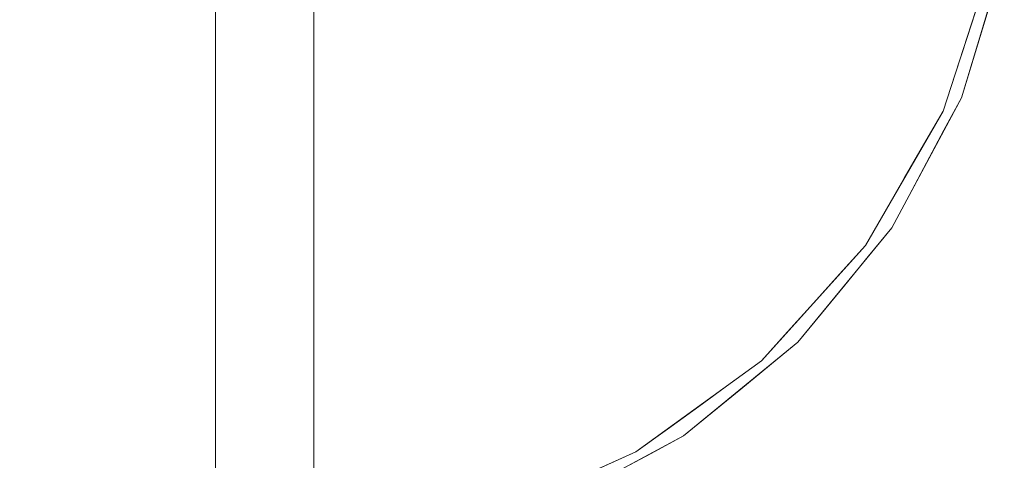
# Model space of a CAD drawing. Units: inches. Extents: x 0 to 204, y 0 to 264.
# Drawn here: x 93 to 108, y 85 to 92 of the extents above; entities that cross this region are included whole.
import ezdxf

# ---------------------------------------------------------------- set-up
doc = ezdxf.new("R2010")
doc.units = ezdxf.units.IN
doc.header["$MEASUREMENT"] = 0
doc.layers.get('0').update_dxf_attribs({"color": 10})

# ---------------------------------------------------------------- blocks, each defined once
blk = doc.blocks.new('TORRE-B-L-3D')
at = {"lineweight": 18}
for points, invisible_edges in [([(-0.75, -0.75, 43), (0.75, -10.75, 43), (0.75, -0.75, 43), (0.75, 0.75, 43)], 13), ([(0.75, -0.75, 42.75), (-0.75, -10.75, 42.75), (-0.75, -0.75, 42.75), (-0.75, 0.75, 42.75)], 13), ([(-10.625, -4.401, 0), (-11.279, -2.244, 0), (0, 0, 0), (-9.562, -6.389, 0)], 6), ([(-8.132, -8.132, 0), (-9.562, -6.389, 0), (0, 0, 0)], 14), ([(-6.389, -9.562, 0), (-8.132, -8.132, 0), (0, 0, 0), (-4.401, -10.625, 0)], 6), ([(-2.244, -11.279, 0), (-4.401, -10.625, 0), (0, 0, 0), (0, -11.5, 0)], 6), ([(4.401, -10.625, 0), (2.244, -11.279, 0), (0, 0, 0), (6.389, -9.562, 0)], 6), ([(8.132, -8.132, 0), (6.389, -9.562, 0), (0, 0, 0), (9.562, -6.389, 0)], 6), ([(10.625, -4.401, 0), (9.562, -6.389, 0), (0, 0, 0), (11.279, -2.244, 0)], 6), ([(0, -11.5, 0), (0, 0, 0), (2.244, -11.279, 0)], 3), ([(-10.345, -4.606, 0.245), (-1.843, -0.421, 0.818), (-11.076, -2.354, 0.245)], 3), ([(-1.843, -0.421, 0.818), (-10.345, -4.606, 0.245), (-1.747, -0.841, 0.818)], 3), ([(1.747, -0.841, 0.818), (10.345, -4.606, 0.245), (1.843, -0.421, 0.818)], 3), ([(11.076, -2.354, 0.245), (1.843, -0.421, 0.818), (10.345, -4.606, 0.245)], 3), ([(-0.75, -0.75, 43), (-0.75, -10.75, 43), (0.75, -10.75, 43)], 12), ([(0.75, -0.75, 42.75), (0.75, -10.75, 42.75), (-0.75, -10.75, 42.75)], 12), ([(-1.747, -0.841, 0.818), (-10.345, -4.606, 0.245), (-9.161, -6.656, 0.245)], 13), ([(-1.478, -1.179, 0.818), (-1.747, -0.841, 0.818), (-9.161, -6.656, 0.245)], 14), ([(9.161, -6.656, 0.245), (1.747, -0.841, 0.818), (1.478, -1.179, 0.818)], 13), ([(1.747, -0.841, 0.818), (9.161, -6.656, 0.245), (10.345, -4.606, 0.245)], 13), ([(-7.577, -8.415, 0.245), (-1.478, -1.179, 0.818), (-9.161, -6.656, 0.245)], 3), ([(-1.478, -1.179, 0.818), (-7.577, -8.415, 0.245), (-1.209, -1.516, 0.818)], 3), ([(7.577, -8.415, 0.245), (1.478, -1.179, 0.818), (1.209, -1.516, 0.818)], 13), ([(7.577, -8.415, 0.245), (9.161, -6.656, 0.245), (1.478, -1.179, 0.818)], 14), ([(-7.577, -8.415, 0.245), (-5.662, -9.807, 0.245), (-1.209, -1.516, 0.818)], 14), ([(-0.82, -1.703, 0.818), (-1.209, -1.516, 0.818), (-5.662, -9.807, 0.245)], 14), ([(5.662, -9.807, 0.245), (1.209, -1.516, 0.818), (0.82, -1.703, 0.818)], 13), ([(1.209, -1.516, 0.818), (5.662, -9.807, 0.245), (7.577, -8.415, 0.245)], 13), ([(-3.499, -10.77, 0.245), (-0.82, -1.703, 0.818), (-5.662, -9.807, 0.245)], 3), ([(-0.82, -1.703, 0.818), (-3.499, -10.77, 0.245), (-0.431, -1.89, 0.818)], 3), ([(3.499, -10.77, 0.245), (0.82, -1.703, 0.818), (0.431, -1.89, 0.818)], 13), ([(0.82, -1.703, 0.818), (3.499, -10.77, 0.245), (5.662, -9.807, 0.245)], 13), ([(-0.431, -1.89, 0.818), (-3.499, -10.77, 0.245), (-1.184, -11.262, 0.245)], 13), ([(1.184, -11.262, 0.245), (0.431, -1.89, 0.818), (0, -1.89, 0.818), (-1.184, -11.262, 0.245)], 5), ([(-0.431, -1.89, 0.818), (-1.184, -11.262, 0.245), (0, -1.89, 0.818)], 3), ([(1.184, -11.262, 0.245), (3.499, -10.77, 0.245), (0.431, -1.89, 0.818)], 14), ([(10.625, -4.401, 0), (11.279, -2.244, 0), (11.279, -2.244, 0.058), (10.625, -4.401, 0.058)], 10), ([(11.115, -2.783, 0.058), (11.074, -3.039, 0.134), (10.952, -3.322, 0.058)], 3), ([(10.823, -3.599, 0.221), (10.894, -2.917, 0.245), (10.711, -3.48, 0.245)], 13), ([(10.788, -3.862, 0.058), (10.952, -3.322, 0.058), (10.868, -3.709, 0.135)], 14), ([(10.823, -3.599, 0.221), (10.711, -3.48, 0.245), (10.528, -4.043, 0.245)], 13), ([(10.788, -3.862, 0.058), (10.684, -4.218, 0.128), (10.625, -4.401, 0.058)], 3), ([(10.467, -4.582, 0.207), (10.528, -4.043, 0.245), (10.345, -4.606, 0.245)], 13), ([(10.359, -4.898, 0.058), (10.625, -4.401, 0.058), (10.684, -4.218, 0.128)], 14), ([(9.562, -6.389, 0), (10.625, -4.401, 0), (10.625, -4.401, 0.058), (9.562, -6.389, 0.058)], 10), ([(10.345, -4.606, 0.245), (10.049, -5.118, 0.245), (10.249, -4.983, 0.226)], 14), ([(10.306, -5.013, 0.172), (10.093, -5.395, 0.058), (10.359, -4.898, 0.058)], 13), ([(9.753, -5.631, 0.245), (9.808, -5.806, 0.225), (10.049, -5.118, 0.245)], 3), ([(10.093, -5.395, 0.058), (9.85, -5.851, 0.178), (9.828, -5.892, 0.058)], 3), ([(9.457, -6.143, 0.245), (9.808, -5.806, 0.225), (9.753, -5.631, 0.245)], 3), ([(9.828, -5.892, 0.058), (9.57, -6.341, 0.142), (9.562, -6.389, 0.058)], 3), ([(9.457, -6.143, 0.245), (9.161, -6.656, 0.245), (9.273, -6.621, 0.226)], 14), ([(8.132, -8.132, 0), (9.562, -6.389, 0), (9.562, -6.389, 0.058), (8.132, -8.132, 0.058)], 10), ([(9.562, -6.389, 0.058), (9.57, -6.341, 0.142), (9.204, -6.825, 0.058)], 3), ([(9.161, -6.656, 0.245), (8.765, -7.096, 0.245), (8.87, -7.192, 0.212)], 14), ([(9.204, -6.825, 0.058), (8.853, -7.306, 0.145), (8.847, -7.26, 0.058)], 3), ([(8.451, -7.646, 0.226), (8.765, -7.096, 0.245), (8.369, -7.536, 0.245)], 13), ([(8.847, -7.26, 0.058), (8.853, -7.306, 0.145), (8.489, -7.696, 0.058)], 3), ([(8.094, -8.043, 0.218), (8.369, -7.536, 0.245), (7.973, -7.975, 0.245)], 13), ([(8.132, -8.132, 0.058), (8.489, -7.696, 0.058), (8.108, -8.108, 0.165)], 14), ([(7.602, -8.492, 0.225), (7.973, -7.975, 0.245), (7.577, -8.415, 0.245)], 13), ([(8.108, -8.108, 0.165), (7.696, -8.489, 0.058), (8.132, -8.132, 0.058)], 13), ([(6.389, -9.562, 0), (8.132, -8.132, 0), (8.132, -8.132, 0.058), (6.389, -9.562, 0.058)], 10), ([(7.098, -8.763, 0.245), (7.602, -8.492, 0.225), (7.577, -8.415, 0.245)], 3), ([(7.26, -8.847, 0.058), (7.696, -8.489, 0.058), (7.169, -8.971, 0.135)], 14), ([(7.098, -8.763, 0.245), (6.62, -9.111, 0.245), (6.873, -9.085, 0.228)], 14), ([(6.825, -9.204, 0.058), (7.26, -8.847, 0.058), (7.169, -8.971, 0.135)], 14), ([(6.418, -9.426, 0.222), (6.62, -9.111, 0.245), (6.141, -9.459, 0.245)], 13), ([(6.825, -9.204, 0.058), (6.367, -9.53, 0.173), (6.389, -9.562, 0.058)], 3), ([(6.141, -9.459, 0.245), (5.662, -9.807, 0.245), (5.919, -9.732, 0.228)], 14), ([(4.401, -10.625, 0), (6.389, -9.562, 0), (6.389, -9.562, 0.058), (4.401, -10.625, 0.058)], 10), ([(6.389, -9.562, 0.058), (6.367, -9.53, 0.173), (5.892, -9.828, 0.058)], 3), ([(5.323, -10.081, 0.223), (5.662, -9.807, 0.245), (5.121, -10.048, 0.245)], 13), ([(5.892, -9.828, 0.058), (5.406, -10.107, 0.171), (5.395, -10.093, 0.058)], 3)]:
    blk.add_3dface(points, dxfattribs=dict(at, invisible_edges=invisible_edges))
for points in [[(-0.75, -0.75, 43), (-0.75, -0.75, 42.75), (-0.75, -10.75, 42.75), (-0.75, -10.75, 43)], [(0.75, -10.75, 43), (0.75, -10.75, 42.75), (0.75, -0.75, 42.75), (0.75, -0.75, 43)]]:
    blk.add_3dface(points, dxfattribs=at)

msp = doc.modelspace()

# ---------------------------------------------------------------- linework, layer by layer
at = {"lineweight": 18, "invisible_edges": 15}
for points in [[(99.06613, 91.15743, 0.25), (106.70268, 96.26001, 0.25), (92.13285, 114.0134, 0.25), (84.72505, 102.92685, 0.25)], [(99.06613, 91.15743), (92.13285, 114.0134), (106.70268, 96.26001), (103.39189, 92.94921)], [(97.87742, 86.4412, 0.25), (105.44658, 94.01036, 0.25), (95.57267, 103.88426, 0.25), (88.00352, 96.3151, 0.25)], [(97.87742, 86.4412, 0.25), (105.44658, 94.01036, 0.25), (95.57267, 103.88426, 0.25), (88.00352, 96.3151, 0.25)], [(97.87742, 86.4412, 0.25), (105.44658, 94.01036, 0.25), (95.57267, 103.88426, 0.25), (88.00352, 96.3151, 0.25)], [(97.87742, 86.4412), (95.57267, 103.88426), (105.44658, 94.01036)], [(97.87742, 86.4412), (95.57267, 103.88426), (105.44658, 94.01036)], [(97.87742, 86.4412), (95.57267, 103.88426), (105.44658, 94.01036)], [(107.61863, 92.18636, 0.24496), (107.54794, 91.50473, 0.22059), (107.73006, 92.00535, 0.20161)], [(107.61863, 92.18587, 0.24496), (107.54794, 91.50425, 0.22059), (107.73006, 92.00486, 0.20161)], [(107.79952, 92.06453, 0.13382), (107.59325, 91.3948, 0.13451), (107.67687, 91.78141, 0.05781)], [(107.73006, 92.00535, 0.20161), (107.59325, 91.3948, 0.13451), (107.79952, 92.06453, 0.13382)], [(107.79952, 92.06404, 0.13382), (107.59325, 91.39432, 0.13451), (107.67687, 91.78092, 0.05781)], [(107.73006, 92.00486, 0.20161), (107.59325, 91.39432, 0.13451), (107.79952, 92.06404, 0.13382)], [(107.73006, 92.00535, 0.20161), (107.54794, 91.50473, 0.22059), (107.59325, 91.3948, 0.13451)], [(107.73006, 92.00486, 0.20161), (107.54794, 91.50425, 0.22059), (107.59325, 91.39432, 0.13451)], [(107.54794, 91.50473, 0.22059), (107.25286, 91.06062, 0.24496), (107.40007, 90.97755, 0.19081)], [(107.54794, 91.50425, 0.22059), (107.25286, 91.06013, 0.24496), (107.40007, 90.97707, 0.19081)], [(107.59325, 91.3948, 0.13451), (107.54794, 91.50473, 0.22059), (107.40007, 90.97755, 0.19081)], [(107.59325, 91.39432, 0.13451), (107.54794, 91.50425, 0.22059), (107.40007, 90.97707, 0.19081)], [(107.40884, 90.8855, 0.12809), (107.59325, 91.3948, 0.13451), (107.40007, 90.97755, 0.19081)], [(107.40884, 90.88502, 0.12809), (107.59325, 91.39432, 0.13451), (107.40007, 90.97707, 0.19081)], [(107.40884, 90.8855, 0.12809), (107.51327, 91.24208, 0.05781), (107.59325, 91.3948, 0.13451)], [(107.40884, 90.88502, 0.12809), (107.51327, 91.24159, 0.05781), (107.59325, 91.39432, 0.13451)], [(107.25286, 91.06062, 0.24496), (107.19209, 90.52143, 0.20699), (107.40007, 90.97755, 0.19081)], [(107.25286, 91.06013, 0.24496), (107.19209, 90.52094, 0.20699), (107.40007, 90.97707, 0.19081)], [(107.19209, 90.52143, 0.20699), (107.03153, 90.09037, 0.17219), (107.40884, 90.8855, 0.12809)], [(107.08398, 90.2057, 0.05781), (107.40884, 90.8855, 0.12809), (107.03153, 90.09037, 0.17219)], [(107.19209, 90.52094, 0.20699), (107.03153, 90.08989, 0.17219), (107.40884, 90.88502, 0.12809)], [(107.08398, 90.20521, 0.05781), (107.40884, 90.88502, 0.12809), (107.03153, 90.08989, 0.17219)], [(107.40884, 90.8855, 0.12809), (107.40007, 90.97755, 0.19081), (107.19209, 90.52143, 0.20699)], [(107.40884, 90.88502, 0.12809), (107.40007, 90.97707, 0.19081), (107.19209, 90.52094, 0.20699)], [(106.97389, 90.1211, 0.22579), (107.19209, 90.52143, 0.20699), (107.06997, 90.49775, 0.24496)], [(107.19209, 90.52143, 0.20699), (106.97389, 90.1211, 0.22579), (107.03153, 90.09037, 0.17219)], [(106.97389, 90.12062, 0.22579), (107.19209, 90.52094, 0.20699), (107.06997, 90.49727, 0.24496)], [(107.19209, 90.52094, 0.20699), (106.97389, 90.12062, 0.22579), (107.03153, 90.08989, 0.17219)], [(106.53259, 89.29796, 0.22515), (106.57494, 89.253, 0.17797), (106.97389, 90.1211, 0.22579)], [(106.53259, 89.29796, 0.22515), (106.97389, 90.1211, 0.22579), (106.77405, 89.98521, 0.24496)], [(106.53259, 89.29747, 0.22515), (106.57494, 89.25251, 0.17797), (106.97389, 90.12062, 0.22579)], [(106.53259, 89.29747, 0.22515), (106.97389, 90.12062, 0.22579), (106.77405, 89.98472, 0.24496)], [(106.97389, 90.1211, 0.22579), (106.57494, 89.253, 0.17797), (107.03153, 90.09037, 0.17219)], [(106.97389, 90.12062, 0.22579), (106.57494, 89.25251, 0.17797), (107.03153, 90.08989, 0.17219)], [(107.03153, 90.09037, 0.17219), (106.57494, 89.253, 0.17797), (106.81831, 89.70865, 0.05781)], [(106.81831, 89.70816, 0.05781), (107.03153, 90.08989, 0.17219), (106.57494, 89.25251, 0.17797)], [(106.28199, 88.84307, 0.20785), (106.53259, 89.29796, 0.22515), (106.18222, 88.96012, 0.24496)], [(106.28199, 88.84258, 0.20785), (106.53259, 89.29747, 0.22515), (106.18222, 88.95963, 0.24496)], [(106.57494, 89.253, 0.17797), (106.53259, 89.29796, 0.22515), (106.28199, 88.84307, 0.20785)], [(106.57494, 89.25251, 0.17797), (106.53259, 89.29747, 0.22515), (106.28199, 88.84258, 0.20785)], [(106.28199, 88.84307, 0.20785), (106.29505, 88.76285, 0.14211), (106.57494, 89.253, 0.17797)], [(106.29505, 88.76237, 0.14211), (106.57494, 89.25251, 0.17797), (106.28199, 88.84258, 0.20785)], [(106.29505, 88.76285, 0.14211), (106.55263, 89.2116, 0.05781), (106.57494, 89.253, 0.17797)], [(106.29505, 88.76237, 0.14211), (106.55263, 89.21111, 0.05781), (106.57494, 89.25251, 0.17797)], [(106.28199, 88.84307, 0.20785), (106.18222, 88.96012, 0.24496), (105.99827, 88.48212, 0.22638)], [(106.28199, 88.84258, 0.20785), (106.18222, 88.95963, 0.24496), (105.99827, 88.48164, 0.22638)], [(105.9835, 88.35864, 0.17986), (105.92941, 88.27888, 0.05781), (106.29505, 88.76285, 0.14211)], [(105.9835, 88.35816, 0.17986), (105.92941, 88.2784, 0.05781), (106.29505, 88.76237, 0.14211)], [(105.9835, 88.35864, 0.17986), (106.29505, 88.76285, 0.14211), (106.28199, 88.84307, 0.20785)], [(106.28199, 88.84307, 0.20785), (105.99827, 88.48212, 0.22638), (105.9835, 88.35864, 0.17986)], [(105.9835, 88.35816, 0.17986), (106.29505, 88.76237, 0.14211), (106.28199, 88.84258, 0.20785)], [(106.28199, 88.84258, 0.20785), (105.99827, 88.48164, 0.22638), (105.9835, 88.35816, 0.17986)], [(105.9835, 88.35864, 0.17986), (105.99827, 88.48212, 0.22638), (105.59501, 87.9112, 0.21172)], [(105.8863, 88.44757, 0.24496), (105.59501, 87.9112, 0.21172), (105.99827, 88.48212, 0.22638)], [(105.9835, 88.35816, 0.17986), (105.99827, 88.48164, 0.22638), (105.59501, 87.91072, 0.21172)], [(105.8863, 88.44708, 0.24496), (105.59501, 87.91072, 0.21172), (105.99827, 88.48164, 0.22638)], [(105.57819, 87.7973, 0.14463), (105.92941, 88.27888, 0.05781), (105.9835, 88.35864, 0.17986)], [(105.57819, 87.7973, 0.14463), (105.9835, 88.35864, 0.17986), (105.59501, 87.9112, 0.21172)], [(105.57819, 87.79681, 0.14463), (105.9835, 88.35816, 0.17986), (105.59501, 87.91072, 0.21172)], [(105.57819, 87.79681, 0.14463), (105.92941, 88.2784, 0.05781), (105.9835, 88.35816, 0.17986)], [(105.49028, 88.00775, 0.24496), (105.17568, 87.45793, 0.22568), (105.59501, 87.9112, 0.21172)], [(105.49028, 88.00726, 0.24496), (105.17568, 87.45744, 0.22568), (105.59501, 87.91072, 0.21172)], [(105.19955, 87.39649, 0.17969), (105.59501, 87.9112, 0.21172), (105.17568, 87.45793, 0.22568)], [(105.19955, 87.39601, 0.17969), (105.59501, 87.91072, 0.21172), (105.17568, 87.45744, 0.22568)], [(105.19955, 87.39649, 0.17969), (105.57819, 87.7973, 0.14463), (105.59501, 87.9112, 0.21172)], [(105.19955, 87.39601, 0.17969), (105.57819, 87.79681, 0.14463), (105.59501, 87.91072, 0.21172)], [(105.19955, 87.39649, 0.17969), (105.21432, 87.40755, 0.05781), (105.57819, 87.7973, 0.14463)], [(105.19955, 87.39601, 0.17969), (105.21432, 87.40706, 0.05781), (105.57819, 87.79681, 0.14463)], [(105.17568, 87.45793, 0.22568), (105.09427, 87.56793, 0.24496), (104.81862, 87.0606, 0.21776)], [(105.17568, 87.45744, 0.22568), (105.09427, 87.56744, 0.24496), (104.81862, 87.06011, 0.21776)], [(105.17568, 87.45793, 0.22568), (104.81862, 87.0606, 0.21776), (105.19955, 87.39649, 0.17969)], [(105.17568, 87.45744, 0.22568), (104.81862, 87.06011, 0.21776), (105.19955, 87.39601, 0.17969)], [(104.83298, 86.99578, 0.16509), (105.19955, 87.39649, 0.17969), (104.81862, 87.0606, 0.21776)], [(104.83298, 86.99529, 0.16509), (105.19955, 87.39601, 0.17969), (104.81862, 87.06011, 0.21776)], [(105.21432, 87.40755, 0.05781), (105.19955, 87.39649, 0.17969), (104.83298, 86.99578, 0.16509)], [(105.21432, 87.40706, 0.05781), (105.19955, 87.39601, 0.17969), (104.83298, 86.99529, 0.16509)], [(104.3269, 86.61113, 0.22477), (104.81862, 87.0606, 0.21776), (104.69825, 87.12811, 0.24496)], [(104.3269, 86.61064, 0.22477), (104.81862, 87.06011, 0.21776), (104.69825, 87.12762, 0.24496)], [(104.44272, 86.63761, 0.17871), (104.81862, 87.0606, 0.21776), (104.3269, 86.61113, 0.22477)], [(104.44272, 86.63712, 0.17871), (104.81862, 87.06011, 0.21776), (104.3269, 86.61064, 0.22477)], [(104.42111, 86.61434, 0.05781), (104.83298, 86.99578, 0.16509), (104.44272, 86.63761, 0.17871)], [(104.83298, 86.99529, 0.16509), (104.44272, 86.63712, 0.17871), (104.42111, 86.61385, 0.05781)], [(104.83298, 86.99578, 0.16509), (104.81862, 87.0606, 0.21776), (104.44272, 86.63761, 0.17871)], [(104.83298, 86.99529, 0.16509), (104.81862, 87.06011, 0.21776), (104.44272, 86.63712, 0.17871)], [(103.99599, 86.27729, 0.19934), (104.3269, 86.61113, 0.22477), (103.82343, 86.34042, 0.24496)], [(103.99599, 86.2768, 0.19934), (104.3269, 86.61064, 0.22477), (103.82343, 86.33993, 0.24496)], [(104.44272, 86.63761, 0.17871), (103.99599, 86.27729, 0.19934), (103.89381, 86.13284, 0.1352)], [(103.89381, 86.13284, 0.1352), (104.42111, 86.61434, 0.05781), (104.44272, 86.63761, 0.17871)], [(104.44272, 86.63712, 0.17871), (103.99599, 86.2768, 0.19934), (103.89381, 86.13235, 0.1352)], [(103.89381, 86.13235, 0.1352), (104.42111, 86.61385, 0.05781), (104.44272, 86.63712, 0.17871)], [(104.3269, 86.61113, 0.22477), (103.99599, 86.27729, 0.19934), (104.44272, 86.63761, 0.17871)], [(104.3269, 86.61064, 0.22477), (103.99599, 86.2768, 0.19934), (104.44272, 86.63712, 0.17871)], [(103.99599, 86.27729, 0.19934), (103.59796, 86.01828, 0.22757), (103.53239, 85.89129, 0.1802)], [(103.89381, 86.13284, 0.1352), (103.99599, 86.27729, 0.19934), (103.53239, 85.89129, 0.1802)], [(103.99599, 86.2768, 0.19934), (103.59796, 86.0178, 0.22757), (103.53239, 85.89081, 0.1802)], [(103.89381, 86.13235, 0.1352), (103.99599, 86.2768, 0.19934), (103.53239, 85.89081, 0.1802)], [(103.99599, 86.27729, 0.19934), (103.82343, 86.34042, 0.24496), (103.59796, 86.01828, 0.22757)], [(103.99599, 86.2768, 0.19934), (103.82343, 86.33993, 0.24496), (103.59796, 86.0178, 0.22757)], [(103.53239, 85.89129, 0.1802), (103.54977, 85.89925, 0.05781), (103.89381, 86.13284, 0.1352)], [(103.53239, 85.89081, 0.1802), (103.54977, 85.89876, 0.05781), (103.89381, 86.13235, 0.1352)], [(103.53239, 85.89129, 0.1802), (103.09159, 85.57387, 0.17261), (103.54977, 85.89925, 0.05781)], [(103.53239, 85.89081, 0.1802), (103.09159, 85.57338, 0.17261), (103.54977, 85.89876, 0.05781)], [(103.59796, 86.01828, 0.22757), (103.34462, 85.99254, 0.24496), (103.1429, 85.67742, 0.2217)], [(103.1429, 85.67742, 0.2217), (103.53239, 85.89129, 0.1802), (103.59796, 86.01828, 0.22757)], [(103.59796, 86.0178, 0.22757), (103.34462, 85.99206, 0.24496), (103.1429, 85.67693, 0.2217)], [(103.1429, 85.67693, 0.2217), (103.53239, 85.89081, 0.1802), (103.59796, 86.0178, 0.22757)], [(103.53239, 85.89129, 0.1802), (103.1429, 85.67742, 0.2217), (103.09159, 85.57387, 0.17261)], [(103.53239, 85.89081, 0.1802), (103.1429, 85.67693, 0.2217), (103.09159, 85.57338, 0.17261)], [(103.09159, 85.57387, 0.17261), (103.1429, 85.67742, 0.2217), (102.63515, 85.29137, 0.18006)], [(103.1429, 85.67742, 0.2217), (102.64361, 85.3713, 0.22824), (102.63515, 85.29137, 0.18006)], [(103.09159, 85.57338, 0.17261), (103.1429, 85.67693, 0.2217), (102.63515, 85.29088, 0.18006)], [(103.1429, 85.67693, 0.2217), (102.64361, 85.37082, 0.22824), (102.63515, 85.29088, 0.18006)], [(102.64361, 85.3713, 0.22824), (103.1429, 85.67742, 0.2217), (102.86582, 85.64467, 0.24496)], [(102.64361, 85.37082, 0.22824), (103.1429, 85.67693, 0.2217), (102.86582, 85.64419, 0.24496)], [(102.61706, 85.27603, 0.05781), (103.09159, 85.57387, 0.17261), (102.63515, 85.29137, 0.18006)], [(102.61706, 85.27554, 0.05781), (103.09159, 85.57338, 0.17261), (102.63515, 85.29088, 0.18006)], [(102.64361, 85.3713, 0.22824), (102.0483, 85.02232, 0.22343), (102.63515, 85.29137, 0.18006)], [(102.0483, 85.02232, 0.22343), (102.64361, 85.3713, 0.22824), (102.38701, 85.2968, 0.24496)], [(102.64361, 85.37082, 0.22824), (102.0483, 85.02184, 0.22343), (102.63515, 85.29088, 0.18006)], [(102.0483, 85.02184, 0.22343), (102.64361, 85.37082, 0.22824), (102.38701, 85.29631, 0.24496)], [(102.13071, 84.99638, 0.17099), (102.63515, 85.29137, 0.18006), (102.0483, 85.02232, 0.22343)], [(102.13071, 84.99638, 0.17099), (102.61706, 85.27603, 0.05781), (102.63515, 85.29137, 0.18006)], [(102.13071, 84.99589, 0.17099), (102.63515, 85.29088, 0.18006), (102.0483, 85.02184, 0.22343)], [(102.13071, 84.99589, 0.17099), (102.61706, 85.27554, 0.05781), (102.63515, 85.29088, 0.18006)]]:
    msp.add_3dface(points, dxfattribs=at)

# ---------------------------------------------------------------- block references
msp.add_blockref('TORRE-B-L-3D', (96.72505, 95.10312))

doc.saveas('drawing.dxf')
